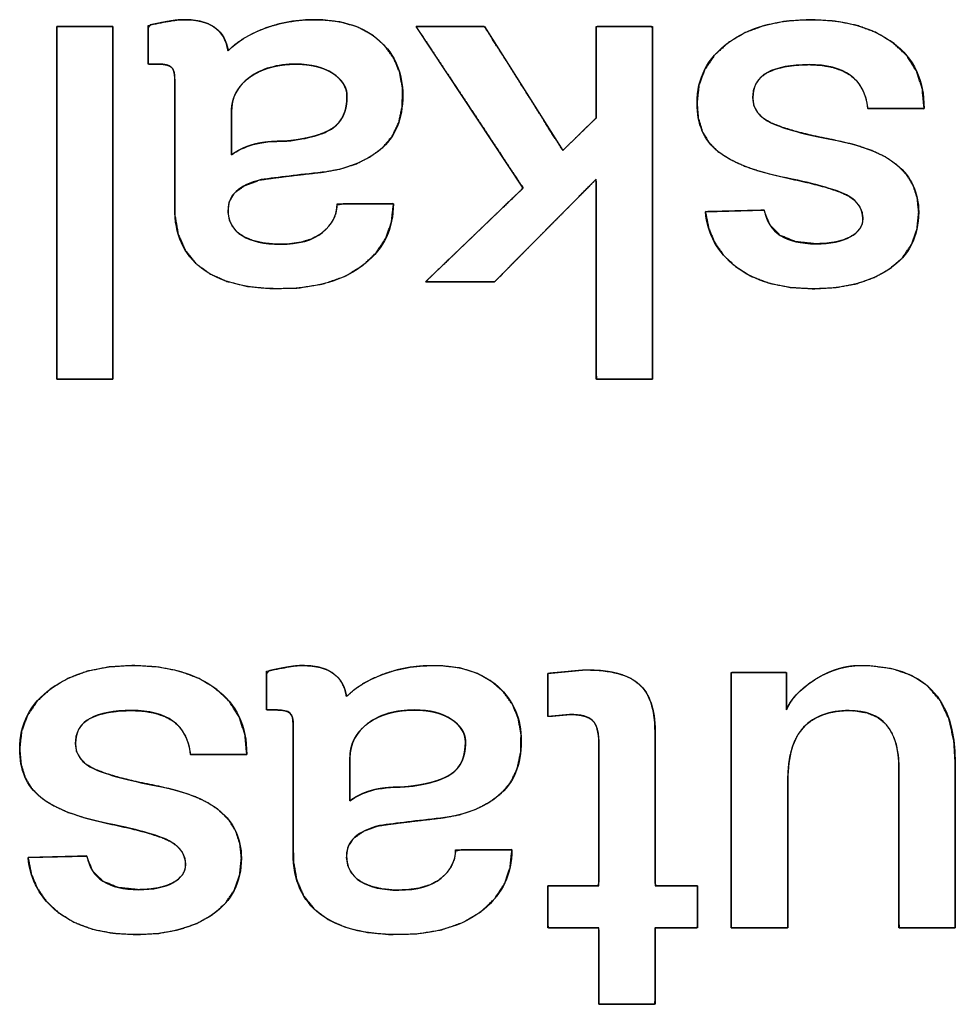
# Model space of a CAD drawing. Units: millimetres. Extents: x 5 to 1169, y 20 to 821.
# Drawn here: x 245 to 250, y 521 to 525 of the extents above; entities that cross this region are included whole.
import ezdxf

# ---------------------------------------------------------------- set-up
doc = ezdxf.new("R2010")
doc.units = ezdxf.units.MM
doc.layers.add('Seri', color=7, linetype='Continuous')

msp = doc.modelspace()

# ---------------------------------------------------------------- linework, layer by layer
at = {"layer": 'Seri', "color": 7, "linetype": 'Continuous'}
for points, degree, knots in [([(246.1912, 525.1875), (246.2253, 525.2183), (246.2661, 525.2463), (246.3136, 525.2715), (246.3676, 525.2939), (246.4257, 525.3117), (246.4868, 525.324), (246.5509, 525.3306), (246.6268, 525.3313), (246.7164, 525.3207), (246.7951, 525.2969), (246.8629, 525.2598), (246.9193, 525.2102), (246.9615, 525.152), (246.989, 525.0858), (247.0019, 525.0117), (247.0003, 524.9297), (246.9844, 524.8549), (246.9542, 524.7911), (246.9097, 524.7384), (246.8529, 524.696), (246.7881, 524.6629), (246.7153, 524.639), (246.6346, 524.6241), (246.5519, 524.6147), (246.4753, 524.6056), (246.4047, 524.5968), (246.3388, 524.5874), (246.2709, 524.5623), (246.2237, 524.5289), (246.1974, 524.487), (246.1915, 524.4397), (246.1979, 524.4019), (246.2132, 524.3695), (246.2373, 524.3426), (246.2701, 524.3211), (246.3097, 524.305), (246.3557, 524.2944), (246.408, 524.2891), (246.469, 524.2896), (246.5273, 524.2974), (246.5773, 524.3126), (246.6191, 524.3352), (246.6525, 524.3642), (246.6768, 524.3965), (246.6919, 524.4319), (246.6978, 524.4705), (246.7303, 524.4767), (246.8209, 524.4767), (246.9156, 524.4767), (246.9594, 524.4767), (246.9506, 524.3926), (246.9241, 524.3169), (246.8799, 524.2496), (246.8171, 524.19), (246.7331, 524.1395), (246.6335, 524.1049), (246.5184, 524.086), (246.3926, 524.0829), (246.2819, 524.0933), (246.1863, 524.1165), (246.1057, 524.1526), (246.0404, 524.2015), (245.9916, 524.2628), (245.9598, 524.3363), (245.9448, 524.422), (245.9435, 524.4995), (245.9435, 524.6872), (245.9435, 524.9139), (245.9435, 525.0528), (245.9429, 525.0736), (245.9402, 525.0896), (245.9353, 525.1022), (245.9282, 525.1113), (245.9184, 525.1176), (245.9051, 525.1221), (245.8885, 525.1248), (245.8701, 525.1256), (245.8605, 525.1256), (245.8419, 525.1256), (245.825, 525.1256), (245.8197, 525.1274), (245.8197, 525.169), (245.8197, 525.2368), (245.8197, 525.2929), (245.8299, 525.3074), (245.8554, 525.3127), (245.8799, 525.3177), (245.9033, 525.3221), (245.9255, 525.326), (245.9461, 525.3291), (245.9649, 525.331), (245.9819, 525.3319), (246.0195, 525.3307), (246.0618, 525.3246), (246.0979, 525.3134), (246.1279, 525.2971), (246.152, 525.276), (246.1706, 525.2507), (246.1837, 525.2212), (246.1912, 525.1875)], 1, [0, 0, 0.007781, 0.016168, 0.025276, 0.035176, 0.045467, 0.056027, 0.066945, 0.0798, 0.095088, 0.109016, 0.122095, 0.134814, 0.146997, 0.159137, 0.171873, 0.185779, 0.198729, 0.210679, 0.222364, 0.234365, 0.246702, 0.259682, 0.27358, 0.287672, 0.300747, 0.312801, 0.324076, 0.336335, 0.346126, 0.354502, 0.362583, 0.369076, 0.375137, 0.381258, 0.3879, 0.395143, 0.403133, 0.412037, 0.422379, 0.432333, 0.441192, 0.449247, 0.456738, 0.463582, 0.470103, 0.476706, 0.482312, 0.497643, 0.513693, 0.521119, 0.535433, 0.549018, 0.562662, 0.577327, 0.59393, 0.611786, 0.631541, 0.652865, 0.67169, 0.688359, 0.703318, 0.717148, 0.730411, 0.74398, 0.758722, 0.771843, 0.803638, 0.842037, 0.865576, 0.869105, 0.871847, 0.874129, 0.876088, 0.878066, 0.880432, 0.883286, 0.886409, 0.888033, 0.891179, 0.894049, 0.894991, 0.902032, 0.913517, 0.923027, 0.926017, 0.930439, 0.934668, 0.938704, 0.942531, 0.946051, 0.949251, 0.952132, 0.958514, 0.965745, 0.972153, 0.977932, 0.98336, 0.988682, 0.994149, 1, 1]), ([(245.8197, 525.3053), (245.8537, 525.3125), (245.885, 525.319), (245.9137, 525.324), (245.9424, 525.3293), (245.9668, 525.332), (245.9867, 525.332), (246.0501, 525.332), (246.0987, 525.3194), (246.1319, 525.2942), (246.1652, 525.2689), (246.185, 525.2334), (246.1912, 525.1875)], 3, [0, 0, 0, 0, 0.25, 0.25, 0.25, 0.5, 0.5, 0.5, 0.75, 0.75, 0.75, 1, 1, 1, 1]), ([(246.1912, 525.1875), (246.2305, 525.2288), (246.2867, 525.2632), (246.3589, 525.2907), (246.4308, 525.3182), (246.5103, 525.332), (246.597, 525.332), (246.7232, 525.332), (246.8225, 525.2995), (246.8948, 525.2345), (246.967, 525.1696), (247.0029, 525.0851), (247.0029, 524.9812), (247.0029, 524.8696), (246.9678, 524.7851), (246.8974, 524.7278), (246.8271, 524.6704), (246.7373, 524.6357), (246.628, 524.6234), (246.5187, 524.6112), (246.4243, 524.5997), (246.3448, 524.589), (246.2424, 524.5631), (246.1912, 524.5164), (246.1912, 524.4492), (246.1912, 524.3957), (246.2129, 524.3555), (246.2565, 524.3288), (246.3001, 524.302), (246.3593, 524.2886), (246.4342, 524.2886), (246.5198, 524.2886), (246.5852, 524.307), (246.6303, 524.3437), (246.6754, 524.3804), (246.6979, 524.4247), (246.6979, 524.4767)], 3, [0, 0, 0, 0, 0.083333, 0.083333, 0.083333, 0.166667, 0.166667, 0.166667, 0.25, 0.25, 0.25, 0.333333, 0.333333, 0.333333, 0.416667, 0.416667, 0.416667, 0.5, 0.5, 0.5, 0.583333, 0.583333, 0.583333, 0.666667, 0.666667, 0.666667, 0.75, 0.75, 0.75, 0.833333, 0.833333, 0.833333, 0.916667, 0.916667, 0.916667, 1, 1, 1, 1]), ([(248.3696, 524.9445), (248.3696, 525.0607), (248.4181, 525.1543), (248.5152, 525.2254), (248.6123, 525.2965), (248.7395, 525.332), (248.897, 525.332), (249.0575, 525.332), (249.1856, 525.2961), (249.2811, 525.2242), (249.3766, 525.1524), (249.4244, 525.0507), (249.4244, 524.9192)], 3, [0, 0, 0, 0, 0.25, 0.25, 0.25, 0.5, 0.5, 0.5, 0.75, 0.75, 0.75, 1, 1, 1, 1]), ([(248.3696, 524.9445), (248.3787, 525.0274), (248.406, 525.1018), (248.4515, 525.1678), (248.5152, 525.2254), (248.5937, 525.272), (248.6835, 525.3053), (248.7846, 525.3253), (248.897, 525.332), (249.0113, 525.3252), (249.1135, 525.305), (249.2034, 525.2713), (249.2811, 525.2242), (249.3438, 525.1647), (249.3886, 525.094), (249.4155, 525.0122), (249.4244, 524.9192), (249.3836, 524.9192), (249.2937, 524.9192), (249.2039, 524.9192), (249.163, 524.9192), (249.1537, 524.9684), (249.137, 525.0107), (249.113, 525.0458), (249.0816, 525.074), (249.0435, 525.0955), (248.9988, 525.1109), (248.9477, 525.1202), (248.8901, 525.1233), (248.8307, 525.121), (248.7787, 525.1141), (248.7339, 525.1026), (248.6964, 525.0866), (248.6668, 525.0655), (248.6457, 525.039), (248.633, 525.0071), (248.6287, 524.9697), (248.6342, 524.933), (248.6506, 524.9012), (248.6778, 524.874), (248.7159, 524.8516), (248.7666, 524.8316), (248.8314, 524.812), (248.9104, 524.7926), (249.0036, 524.7736), (249.0973, 524.7521), (249.1777, 524.7257), (249.2447, 524.6942), (249.2983, 524.6578), (249.3425, 524.6122), (249.374, 524.5603), (249.3929, 524.5022), (249.3992, 524.4377), (249.3909, 524.3576), (249.3657, 524.2872), (249.3238, 524.2263), (249.2651, 524.1751), (249.1927, 524.1344), (249.1094, 524.1054), (249.0155, 524.0881), (248.9108, 524.0823), (248.8022, 524.0887), (248.7056, 524.1081), (248.621, 524.1403), (248.5485, 524.1855), (248.4933, 524.2375), (248.4516, 524.2972), (248.4234, 524.3647), (248.4086, 524.44), (248.4513, 524.441), (248.5451, 524.4434), (248.6389, 524.4458), (248.6815, 524.4469), (248.7077, 524.3786), (248.7566, 524.3299), (248.8281, 524.3006), (248.9222, 524.2909), (248.9701, 524.2929), (249.0126, 524.2989), (249.0498, 524.3089), (249.0816, 524.323), (249.1072, 524.3403), (249.1255, 524.3602), (249.1365, 524.3828), (249.1401, 524.4079), (249.1359, 524.4394), (249.1232, 524.4675), (249.1021, 524.4921), (249.0724, 524.5134), (249.0291, 524.5332), (248.9667, 524.5538), (248.8852, 524.5751), (248.7846, 524.5971), (248.6823, 524.6215), (248.5952, 524.6501), (248.5235, 524.6828), (248.4671, 524.7197), (248.4245, 524.763), (248.394, 524.8148), (248.3757, 524.8753), (248.3696, 524.9445)], 1, [0, 0, 0.01237, 0.02413, 0.036017, 0.04875, 0.062289, 0.076491, 0.091775, 0.10848, 0.12546, 0.1409, 0.155143, 0.168629, 0.181441, 0.193847, 0.206624, 0.220486, 0.226543, 0.239869, 0.253195, 0.259252, 0.266691, 0.273425, 0.279742, 0.285984, 0.292488, 0.29949, 0.307192, 0.315744, 0.324561, 0.33235, 0.339202, 0.345248, 0.350634, 0.355664, 0.360764, 0.366346, 0.371838, 0.377151, 0.382857, 0.389419, 0.397488, 0.407535, 0.419602, 0.433712, 0.447963, 0.460505, 0.471484, 0.48111, 0.490518, 0.49952, 0.508594, 0.518205, 0.53014, 0.541235, 0.552193, 0.563746, 0.576068, 0.589137, 0.603305, 0.618851, 0.634993, 0.649605, 0.663026, 0.675691, 0.686939, 0.697746, 0.708595, 0.719967, 0.726293, 0.74021, 0.754127, 0.760452, 0.771294, 0.78153, 0.792988, 0.807024, 0.814121, 0.820487, 0.8262, 0.831368, 0.835953, 0.839964, 0.843679, 0.847442, 0.852158, 0.856731, 0.86155, 0.866952, 0.874024, 0.883769, 0.896258, 0.911524, 0.927133, 0.940721, 0.952412, 0.962399, 0.971413, 0.980337, 0.98971, 1, 1]), ([(245.6568, 523.6626), (245.6556, 523.6626), (245.6521, 523.6626), (245.6465, 523.6626), (245.6389, 523.6626), (245.6297, 523.6626), (245.6189, 523.6626), (245.6068, 523.6626), (245.5937, 523.6626), (245.5796, 523.6626), (245.5648, 523.6626), (245.5496, 523.6626), (245.534, 523.6626), (245.5183, 523.6626), (245.5027, 523.6626), (245.4875, 523.6626), (245.4727, 523.6626), (245.4586, 523.6626), (245.4455, 523.6626), (245.4334, 523.6626), (245.4226, 523.6626), (245.4134, 523.6626), (245.4058, 523.6626), (245.4002, 523.6626), (245.3967, 523.6626), (245.3954, 523.6626), (245.3954, 523.6702), (245.3954, 523.6923), (245.3954, 523.7276), (245.3954, 523.7749), (245.3954, 523.8328), (245.3954, 523.9002), (245.3954, 523.9758), (245.3954, 524.0582), (245.3954, 524.1464), (245.3954, 524.2389), (245.3954, 524.3346), (245.3954, 524.4321), (245.3954, 524.5303), (245.3954, 524.6279), (245.3954, 524.7235), (245.3954, 524.8161), (245.3954, 524.9042), (245.3954, 524.9866), (245.3954, 525.0622), (245.3954, 525.1296), (245.3954, 525.1875), (245.3954, 525.2348), (245.3954, 525.2701), (245.3954, 525.2922), (245.3954, 525.2999), (245.3967, 525.2999), (245.4002, 525.2999), (245.4058, 525.2999), (245.4134, 525.2999), (245.4226, 525.2999), (245.4334, 525.2999), (245.4455, 525.2999), (245.4586, 525.2999), (245.4727, 525.2999), (245.4875, 525.2999), (245.5027, 525.2999), (245.5183, 525.2999), (245.534, 525.2999), (245.5496, 525.2999), (245.5648, 525.2999), (245.5796, 525.2999), (245.5937, 525.2999), (245.6068, 525.2999), (245.6189, 525.2999), (245.6297, 525.2999), (245.6389, 525.2999), (245.6465, 525.2999), (245.6521, 525.2999), (245.6556, 525.2999), (245.6568, 525.2999), (245.6568, 525.2922), (245.6568, 525.2701), (245.6568, 525.2348), (245.6568, 525.1875), (245.6568, 525.1296), (245.6568, 525.0622), (245.6568, 524.9866), (245.6568, 524.9042), (245.6568, 524.8161), (245.6568, 524.7235), (245.6568, 524.6279), (245.6568, 524.5303), (245.6568, 524.4321), (245.6568, 524.3346), (245.6568, 524.2389), (245.6568, 524.1464), (245.6568, 524.0582), (245.6568, 523.9758), (245.6568, 523.9002), (245.6568, 523.8328), (245.6568, 523.7749), (245.6568, 523.7276), (245.6568, 523.6923), (245.6568, 523.6702), (245.6568, 523.6626)], 1, [0, 0, 0.000322, 0.001251, 0.002736, 0.004723, 0.007159, 0.009992, 0.013168, 0.016635, 0.02034, 0.02423, 0.028253, 0.032354, 0.036482, 0.040584, 0.044606, 0.048496, 0.052201, 0.055668, 0.058845, 0.061678, 0.064114, 0.066101, 0.067585, 0.068515, 0.068837, 0.070851, 0.076673, 0.085973, 0.098418, 0.113678, 0.131421, 0.151316, 0.173033, 0.19624, 0.220606, 0.2458, 0.27149, 0.297346, 0.323037, 0.34823, 0.372596, 0.395803, 0.41752, 0.437416, 0.455159, 0.470419, 0.482864, 0.492163, 0.497986, 0.5, 0.500322, 0.501251, 0.502736, 0.504723, 0.507159, 0.509992, 0.513168, 0.516635, 0.52034, 0.52423, 0.528253, 0.532354, 0.536482, 0.540584, 0.544606, 0.548496, 0.552201, 0.555668, 0.558845, 0.561678, 0.564114, 0.566101, 0.567585, 0.568515, 0.568837, 0.570851, 0.576673, 0.585973, 0.598418, 0.613678, 0.631421, 0.651316, 0.673033, 0.69624, 0.720606, 0.7458, 0.77149, 0.797346, 0.823037, 0.84823, 0.872596, 0.895803, 0.91752, 0.937416, 0.955159, 0.970419, 0.982864, 0.992163, 0.997986, 1, 1]), ([(248.1632, 523.6626), (248.1529, 523.6626), (248.1253, 523.6626), (248.086, 523.6626), (248.0404, 523.6626), (247.9939, 523.6626), (247.9519, 523.6626), (247.9198, 523.6626), (247.9031, 523.6626), (247.9018, 523.6794), (247.9018, 523.7591), (247.9018, 523.887), (247.9018, 524.0437), (247.9018, 524.2101), (247.9018, 524.3668), (247.9018, 524.4947), (247.9018, 524.5744), (247.8996, 524.589), (247.8694, 524.5585), (247.8115, 524.5), (247.7356, 524.4234), (247.6515, 524.3385), (247.569, 524.2553), (247.498, 524.1836), (247.4482, 524.1333), (247.4294, 524.1144), (247.4167, 524.1144), (247.3829, 524.1144), (247.3346, 524.1144), (247.2786, 524.1144), (247.2214, 524.1144), (247.1699, 524.1144), (247.1305, 524.1144), (247.1099, 524.1144), (247.1167, 524.1223), (247.1557, 524.1597), (247.2182, 524.2197), (247.2948, 524.2932), (247.3761, 524.3712), (247.4527, 524.4448), (247.5152, 524.5047), (247.5542, 524.5421), (247.5601, 524.5536), (247.5283, 524.6015), (247.4673, 524.6935), (247.3873, 524.814), (247.2987, 524.9474), (247.2119, 525.0783), (247.1371, 525.191), (247.0846, 525.2701), (247.0648, 525.2999), (247.0775, 525.2999), (247.1109, 525.3), (247.1587, 525.3001), (247.2141, 525.3002), (247.2707, 525.3004), (247.3217, 525.3005), (247.3607, 525.3006), (247.381, 525.3007), (247.3891, 525.2902), (247.4203, 525.2407), (247.4703, 525.1614), (247.5316, 525.0641), (247.5968, 524.9608), (247.6581, 524.8636), (247.7081, 524.7842), (247.7393, 524.7347), (247.7467, 524.725), (247.7566, 524.7346), (247.7758, 524.7532), (247.8008, 524.7775), (247.8286, 524.8045), (247.8558, 524.8309), (247.8792, 524.8537), (247.8957, 524.8696), (247.9018, 524.8757), (247.9018, 524.8925), (247.9018, 524.9372), (247.9018, 525.001), (247.9018, 525.075), (247.9018, 525.1505), (247.9018, 525.2187), (247.9018, 525.2708), (247.9018, 525.2979), (247.9066, 525.2999), (247.929, 525.2999), (247.965, 525.2999), (248.0091, 525.2999), (248.056, 525.2999), (248.1001, 525.2999), (248.1361, 525.2999), (248.1585, 525.2999), (248.1632, 525.2922), (248.1632, 525.1875), (248.1632, 524.9866), (248.1632, 524.7235), (248.1632, 524.4321), (248.1632, 524.1464), (248.1632, 523.9002), (248.1632, 523.7276), (248.1632, 523.6626)], 1, [0, 0, 0.001436, 0.005246, 0.01068, 0.016988, 0.023421, 0.029229, 0.033664, 0.035975, 0.038315, 0.049335, 0.067013, 0.088684, 0.111687, 0.133359, 0.151036, 0.162057, 0.164106, 0.17004, 0.181427, 0.196343, 0.212863, 0.229061, 0.243015, 0.252798, 0.256487, 0.258251, 0.26293, 0.269602, 0.277348, 0.285248, 0.292381, 0.297826, 0.300664, 0.302103, 0.30957, 0.321548, 0.336231, 0.351817, 0.366501, 0.378478, 0.385945, 0.387725, 0.39568, 0.410946, 0.430942, 0.453088, 0.474804, 0.493509, 0.506625, 0.51157, 0.513316, 0.517945, 0.524546, 0.532211, 0.540027, 0.547084, 0.552472, 0.555279, 0.557109, 0.565196, 0.578167, 0.594069, 0.610948, 0.626849, 0.63982, 0.647907, 0.649596, 0.651517, 0.655204, 0.660033, 0.665381, 0.670625, 0.675142, 0.67831, 0.679504, 0.681835, 0.688018, 0.696835, 0.707072, 0.717512, 0.726937, 0.734134, 0.737884, 0.738595, 0.741697, 0.746673, 0.752773, 0.759247, 0.765347, 0.770323, 0.773425, 0.77467, 0.789144, 0.816919, 0.853301, 0.893594, 0.933105, 0.967139, 0.991002, 1, 1]), ([(245.9435, 525.0591), (245.9435, 525.0851), (245.9382, 525.1027), (245.9275, 525.1119), (245.9168, 525.121), (245.8976, 525.1256), (245.8701, 525.1256)], 3, [0, 0, 0, 0, 0.5, 0.5, 0.5, 1, 1, 1, 1]), ([(246.2072, 524.9032), (246.2072, 524.8986), (246.2072, 524.8861), (246.2072, 524.8674), (246.2072, 524.8442), (246.2072, 524.8183), (246.2072, 524.7915), (246.2072, 524.7654), (246.2072, 524.7418), (246.2072, 524.7225), (246.2072, 524.7092), (246.2072, 524.7037), (246.2143, 524.7087), (246.2225, 524.7141), (246.2309, 524.7193), (246.2395, 524.7241), (246.2483, 524.7288), (246.2573, 524.7331), (246.2666, 524.7373), (246.2761, 524.7411), (246.2858, 524.7447), (246.2957, 524.748), (246.3059, 524.7511), (246.3164, 524.7539), (246.3275, 524.7565), (246.3394, 524.7588), (246.3519, 524.7609), (246.3651, 524.7627), (246.3789, 524.7642), (246.3934, 524.7654), (246.4086, 524.7664), (246.4245, 524.7672), (246.441, 524.7676), (246.4582, 524.7678), (246.4819, 524.7699), (246.5075, 524.7733), (246.5317, 524.7773), (246.5545, 524.7817), (246.5758, 524.7866), (246.5958, 524.792), (246.6143, 524.7978), (246.6315, 524.8042), (246.6472, 524.811), (246.6615, 524.8183), (246.6744, 524.8261), (246.6859, 524.8345), (246.6964, 524.8437), (246.7058, 524.8538), (246.7142, 524.8648), (246.7215, 524.8766), (246.7278, 524.8894), (246.7331, 524.9031), (246.7373, 524.9176), (246.7405, 524.933), (246.7426, 524.9494), (246.7437, 524.9666), (246.7437, 524.9815), (246.7427, 524.9923), (246.7407, 525.0029), (246.7376, 525.0131), (246.7334, 525.0231), (246.7281, 525.0328), (246.7218, 525.0422), (246.7145, 525.0513), (246.7061, 525.0601), (246.6966, 525.0686), (246.6861, 525.0768), (246.6745, 525.0846), (246.6622, 525.0919), (246.6493, 525.0984), (246.6357, 525.1042), (246.6214, 525.1094), (246.6065, 525.1138), (246.5909, 525.1175), (246.5747, 525.1205), (246.5579, 525.1228), (246.5404, 525.1244), (246.5222, 525.1253), (246.5023, 525.1255), (246.479, 525.1248), (246.4564, 525.1231), (246.4346, 525.1204), (246.4137, 525.1166), (246.3935, 525.1119), (246.3741, 525.1062), (246.3556, 525.0994), (246.3378, 525.0917), (246.3208, 525.0829), (246.3047, 525.0732), (246.2893, 525.0624), (246.275, 525.0509), (246.2622, 525.0388), (246.2506, 525.0261), (246.2405, 525.0128), (246.2317, 524.9989), (246.2242, 524.9844), (246.2181, 524.9694), (246.2133, 524.9537), (246.21, 524.9374), (246.2079, 524.9206), (246.2072, 524.9032)], 1, [0, 0, 0.002869, 0.010744, 0.022526, 0.037115, 0.053414, 0.070324, 0.086745, 0.101578, 0.113726, 0.12209, 0.125569, 0.131011, 0.137178, 0.143372, 0.149601, 0.155874, 0.162196, 0.168577, 0.175022, 0.181539, 0.188133, 0.194812, 0.201667, 0.208884, 0.21648, 0.224461, 0.232834, 0.241604, 0.250778, 0.260358, 0.270348, 0.280752, 0.291572, 0.306565, 0.322827, 0.338256, 0.352864, 0.366666, 0.379678, 0.391923, 0.403426, 0.414217, 0.424334, 0.433821, 0.442787, 0.451558, 0.460248, 0.468945, 0.477732, 0.486694, 0.495907, 0.505443, 0.515369, 0.52574, 0.536609, 0.545972, 0.552832, 0.559603, 0.566357, 0.573164, 0.580092, 0.587207, 0.594569, 0.602233, 0.610247, 0.618654, 0.627462, 0.636445, 0.645576, 0.654893, 0.664431, 0.67422, 0.684291, 0.694671, 0.705384, 0.716452, 0.727896, 0.740407, 0.755128, 0.769379, 0.783191, 0.796599, 0.809641, 0.822359, 0.834796, 0.847, 0.859022, 0.870913, 0.882726, 0.894254, 0.905384, 0.916182, 0.926719, 0.937073, 0.947327, 0.957564, 0.967869, 0.978324, 0.98901, 1, 1]), ([(246.2072, 524.7037), (246.2363, 524.7251), (246.2699, 524.7411), (246.3081, 524.7518), (246.3463, 524.7626), (246.3983, 524.7679), (246.464, 524.7679), (246.5649, 524.7786), (246.6368, 524.7992), (246.6796, 524.8298), (246.7224, 524.8604), (246.7438, 524.9093), (246.7438, 524.9766), (246.7438, 525.0178), (246.722, 525.053), (246.6784, 525.0821), (246.6349, 525.1111), (246.5779, 525.1256), (246.5076, 525.1256), (246.4189, 525.1256), (246.3467, 525.105), (246.2909, 525.0637), (246.2351, 525.0224), (246.2072, 524.9689), (246.2072, 524.9032)], 3, [0, 0, 0, 0, 0.125, 0.125, 0.125, 0.25, 0.25, 0.25, 0.375, 0.375, 0.375, 0.5, 0.5, 0.5, 0.625, 0.625, 0.625, 0.75, 0.75, 0.75, 0.875, 0.875, 0.875, 1, 1, 1, 1]), ([(249.163, 524.9192), (249.1554, 524.9896), (249.1282, 525.0412), (249.0816, 525.074), (249.035, 525.1069), (248.9712, 525.1233), (248.8901, 525.1233), (248.806, 525.1233), (248.7415, 525.1111), (248.6964, 525.0866), (248.6513, 525.0622), (248.6287, 525.0232), (248.6287, 524.9697), (248.6287, 524.9177), (248.6578, 524.8784), (248.7159, 524.8516), (248.7739, 524.8248), (248.8699, 524.7989), (249.0036, 524.7736), (249.1374, 524.7484), (249.2356, 524.7098), (249.2983, 524.6578), (249.3656, 524.6013), (249.3992, 524.5279), (249.3992, 524.4377), (249.3992, 524.3246), (249.3545, 524.237), (249.2651, 524.1751), (249.1756, 524.1132), (249.0575, 524.0823), (248.9108, 524.0823), (248.7579, 524.0823), (248.6371, 524.1167), (248.5485, 524.1855), (248.4659, 524.2497), (248.4193, 524.3345), (248.4086, 524.44)], 3, [0, 0, 0, 0, 0.0833333, 0.0833333, 0.0833333, 0.1666667, 0.1666667, 0.1666667, 0.25, 0.25, 0.25, 0.3333333, 0.3333333, 0.3333333, 0.4166667, 0.4166667, 0.4166667, 0.5, 0.5, 0.5, 0.5833333, 0.5833333, 0.5833333, 0.6666667, 0.6666667, 0.6666667, 0.75, 0.75, 0.75, 0.8333333, 0.8333333, 0.8333333, 0.9166667, 0.9166667, 0.9166667, 1, 1, 1, 1]), ([(248.6815, 524.4469), (248.7013, 524.3429), (248.7816, 524.2909), (248.9222, 524.2909), (248.9895, 524.2909), (249.0426, 524.3016), (249.0816, 524.323), (249.1206, 524.3444), (249.1401, 524.3727), (249.1401, 524.4079), (249.1401, 524.4522), (249.1175, 524.4874), (249.0724, 524.5134), (249.0273, 524.5394), (248.9314, 524.5673), (248.7846, 524.5971), (248.6379, 524.6269), (248.532, 524.6678), (248.4671, 524.7197), (248.4021, 524.7717), (248.3696, 524.8466), (248.3696, 524.9445)], 3, [0, 0, 0, 0, 0.142857, 0.142857, 0.142857, 0.285714, 0.285714, 0.285714, 0.428571, 0.428571, 0.428571, 0.571429, 0.571429, 0.571429, 0.714286, 0.714286, 0.714286, 0.857143, 0.857143, 0.857143, 1, 1, 1, 1]), ([(246.9594, 524.4767), (246.9594, 524.3636), (246.9158, 524.2711), (246.8286, 524.1992), (246.7339, 524.1212), (246.6009, 524.0823), (246.4296, 524.0823), (246.2722, 524.0823), (246.1518, 524.114), (246.0685, 524.1774), (245.9852, 524.2409), (245.9435, 524.3345), (245.9435, 524.4583)], 3, [0, 0, 0, 0, 0.25, 0.25, 0.25, 0.5, 0.5, 0.5, 0.75, 0.75, 0.75, 1, 1, 1, 1]), ([(245.2236, 521.9445), (245.2236, 522.0607), (245.2721, 522.1543), (245.3692, 522.2254), (245.4663, 522.2965), (245.5935, 522.332), (245.751, 522.332), (245.9115, 522.332), (246.0396, 522.2961), (246.1351, 522.2242), (246.2306, 522.1524), (246.2784, 522.0507), (246.2784, 521.9192)], 3, [0, 0, 0, 0, 0.25, 0.25, 0.25, 0.5, 0.5, 0.5, 0.75, 0.75, 0.75, 1, 1, 1, 1]), ([(245.2236, 521.9445), (245.2327, 522.0274), (245.26, 522.1018), (245.3055, 522.1678), (245.3692, 522.2254), (245.4477, 522.272), (245.5375, 522.3053), (245.6386, 522.3253), (245.751, 522.332), (245.8653, 522.3252), (245.9675, 522.305), (246.0574, 522.2713), (246.1351, 522.2242), (246.1978, 522.1647), (246.2426, 522.094), (246.2695, 522.0122), (246.2784, 521.9192), (246.2376, 521.9192), (246.1477, 521.9192), (246.0579, 521.9192), (246.017, 521.9192), (246.0077, 521.9684), (245.991, 522.0107), (245.967, 522.0458), (245.9356, 522.074), (245.8975, 522.0955), (245.8528, 522.1109), (245.8017, 522.1202), (245.7441, 522.1233), (245.6847, 522.121), (245.6327, 522.1141), (245.5879, 522.1026), (245.5504, 522.0866), (245.5208, 522.0655), (245.4997, 522.039), (245.487, 522.0071), (245.4827, 521.9697), (245.4882, 521.933), (245.5046, 521.9012), (245.5318, 521.874), (245.5699, 521.8516), (245.6206, 521.8316), (245.6854, 521.812), (245.7644, 521.7926), (245.8576, 521.7736), (245.9513, 521.7521), (246.0317, 521.7257), (246.0987, 521.6942), (246.1523, 521.6578), (246.1965, 521.6122), (246.228, 521.5603), (246.2469, 521.5022), (246.2532, 521.4377), (246.2449, 521.3576), (246.2197, 521.2872), (246.1778, 521.2263), (246.1191, 521.1751), (246.0467, 521.1344), (245.9634, 521.1054), (245.8695, 521.0881), (245.7648, 521.0823), (245.6562, 521.0887), (245.5596, 521.1081), (245.475, 521.1403), (245.4025, 521.1855), (245.3473, 521.2375), (245.3056, 521.2972), (245.2774, 521.3647), (245.2626, 521.44), (245.3053, 521.441), (245.3991, 521.4434), (245.4929, 521.4458), (245.5355, 521.4469), (245.5617, 521.3786), (245.6106, 521.3299), (245.6821, 521.3006), (245.7762, 521.2909), (245.8241, 521.2929), (245.8666, 521.2989), (245.9038, 521.3089), (245.9356, 521.323), (245.9612, 521.3403), (245.9795, 521.3602), (245.9905, 521.3828), (245.9941, 521.4079), (245.9899, 521.4394), (245.9772, 521.4675), (245.9561, 521.4921), (245.9264, 521.5134), (245.8831, 521.5332), (245.8207, 521.5538), (245.7392, 521.5751), (245.6386, 521.5971), (245.5363, 521.6215), (245.4492, 521.6501), (245.3775, 521.6828), (245.3211, 521.7197), (245.2785, 521.763), (245.248, 521.8148), (245.2297, 521.8753), (245.2236, 521.9445)], 1, [0, 0, 0.01237, 0.02413, 0.036017, 0.04875, 0.062289, 0.076491, 0.091775, 0.10848, 0.12546, 0.1409, 0.155143, 0.168629, 0.181441, 0.193847, 0.206624, 0.220486, 0.226543, 0.239869, 0.253195, 0.259252, 0.266691, 0.273425, 0.279742, 0.285984, 0.292488, 0.29949, 0.307192, 0.315744, 0.324561, 0.33235, 0.339202, 0.345248, 0.350634, 0.355664, 0.360764, 0.366346, 0.371838, 0.377151, 0.382857, 0.389419, 0.397488, 0.407535, 0.419602, 0.433712, 0.447963, 0.460505, 0.471484, 0.48111, 0.490518, 0.49952, 0.508594, 0.518205, 0.53014, 0.541235, 0.552193, 0.563746, 0.576068, 0.589137, 0.603305, 0.618851, 0.634993, 0.649605, 0.663026, 0.675691, 0.686939, 0.697746, 0.708595, 0.719967, 0.726293, 0.74021, 0.754127, 0.760452, 0.771294, 0.78153, 0.792988, 0.807024, 0.814121, 0.820487, 0.8262, 0.831368, 0.835953, 0.839964, 0.843679, 0.847442, 0.852158, 0.856731, 0.86155, 0.866952, 0.874024, 0.883769, 0.896258, 0.911524, 0.927133, 0.940721, 0.952412, 0.962399, 0.971413, 0.980337, 0.98971, 1, 1]), ([(246.7417, 522.1875), (246.7758, 522.2183), (246.8166, 522.2463), (246.8641, 522.2715), (246.9181, 522.2939), (246.9762, 522.3117), (247.0373, 522.324), (247.1014, 522.3306), (247.1773, 522.3313), (247.2669, 522.3207), (247.3456, 522.2969), (247.4134, 522.2598), (247.4698, 522.2102), (247.512, 522.152), (247.5395, 522.0858), (247.5524, 522.0117), (247.5508, 521.9297), (247.5349, 521.8549), (247.5047, 521.7911), (247.4602, 521.7384), (247.4034, 521.696), (247.3386, 521.6629), (247.2658, 521.639), (247.1851, 521.6241), (247.1024, 521.6147), (247.0258, 521.6056), (246.9552, 521.5968), (246.8893, 521.5874), (246.8214, 521.5623), (246.7742, 521.5289), (246.7479, 521.487), (246.742, 521.4397), (246.7484, 521.4019), (246.7637, 521.3695), (246.7878, 521.3426), (246.8206, 521.3211), (246.8602, 521.305), (246.9062, 521.2944), (246.9585, 521.2891), (247.0195, 521.2896), (247.0778, 521.2974), (247.1278, 521.3126), (247.1696, 521.3352), (247.203, 521.3642), (247.2273, 521.3965), (247.2424, 521.4319), (247.2483, 521.4705), (247.2808, 521.4767), (247.3714, 521.4767), (247.4661, 521.4767), (247.5099, 521.4767), (247.5011, 521.3926), (247.4746, 521.3169), (247.4304, 521.2496), (247.3676, 521.19), (247.2836, 521.1395), (247.184, 521.1049), (247.0689, 521.086), (246.9431, 521.0829), (246.8324, 521.0933), (246.7368, 521.1165), (246.6562, 521.1526), (246.5909, 521.2015), (246.5421, 521.2628), (246.5103, 521.3363), (246.4953, 521.422), (246.494, 521.4995), (246.494, 521.6872), (246.494, 521.9139), (246.494, 522.0528), (246.4934, 522.0736), (246.4907, 522.0896), (246.4858, 522.1022), (246.4787, 522.1113), (246.4689, 522.1176), (246.4556, 522.1221), (246.439, 522.1248), (246.4206, 522.1256), (246.411, 522.1256), (246.3924, 522.1256), (246.3755, 522.1256), (246.3702, 522.1274), (246.3702, 522.169), (246.3702, 522.2368), (246.3702, 522.2929), (246.3804, 522.3074), (246.4059, 522.3127), (246.4304, 522.3177), (246.4538, 522.3221), (246.476, 522.326), (246.4966, 522.3291), (246.5154, 522.331), (246.5324, 522.3319), (246.57, 522.3307), (246.6123, 522.3246), (246.6484, 522.3134), (246.6784, 522.2971), (246.7025, 522.276), (246.7211, 522.2507), (246.7342, 522.2212), (246.7417, 522.1875)], 1, [0, 0, 0.007781, 0.016168, 0.025276, 0.035176, 0.045467, 0.056027, 0.066945, 0.0798, 0.095088, 0.109016, 0.122095, 0.134814, 0.146997, 0.159137, 0.171873, 0.185779, 0.198729, 0.210679, 0.222364, 0.234365, 0.246702, 0.259682, 0.27358, 0.287672, 0.300747, 0.312801, 0.324076, 0.336335, 0.346126, 0.354502, 0.362583, 0.369076, 0.375137, 0.381258, 0.3879, 0.395143, 0.403133, 0.412037, 0.422379, 0.432333, 0.441192, 0.449247, 0.456738, 0.463582, 0.470103, 0.476706, 0.482312, 0.497643, 0.513693, 0.521119, 0.535433, 0.549018, 0.562662, 0.577327, 0.59393, 0.611786, 0.631541, 0.652865, 0.67169, 0.688359, 0.703318, 0.717148, 0.730411, 0.74398, 0.758722, 0.771843, 0.803638, 0.842037, 0.865576, 0.869105, 0.871847, 0.874129, 0.876088, 0.878066, 0.880432, 0.883286, 0.886409, 0.888033, 0.891179, 0.894049, 0.894991, 0.902032, 0.913517, 0.923027, 0.926017, 0.930439, 0.934668, 0.938704, 0.942531, 0.946051, 0.949251, 0.952132, 0.958514, 0.965745, 0.972153, 0.977932, 0.98336, 0.988682, 0.994149, 1, 1]), ([(246.3702, 522.3053), (246.4042, 522.3125), (246.4355, 522.319), (246.4642, 522.324), (246.4929, 522.3293), (246.5173, 522.332), (246.5372, 522.332), (246.6006, 522.332), (246.6492, 522.3194), (246.6824, 522.2942), (246.7157, 522.2689), (246.7355, 522.2334), (246.7417, 522.1875)], 3, [0, 0, 0, 0, 0.25, 0.25, 0.25, 0.5, 0.5, 0.5, 0.75, 0.75, 0.75, 1, 1, 1, 1]), ([(246.7417, 522.1875), (246.781, 522.2288), (246.8372, 522.2632), (246.9094, 522.2907), (246.9813, 522.3182), (247.0608, 522.332), (247.1475, 522.332), (247.2737, 522.332), (247.373, 522.2995), (247.4453, 522.2345), (247.5175, 522.1696), (247.5534, 522.0851), (247.5534, 521.9812), (247.5534, 521.8696), (247.5183, 521.7851), (247.4479, 521.7278), (247.3776, 521.6704), (247.2878, 521.6357), (247.1785, 521.6234), (247.0692, 521.6112), (246.9748, 521.5997), (246.8953, 521.589), (246.7929, 521.5631), (246.7417, 521.5164), (246.7417, 521.4492), (246.7417, 521.3957), (246.7634, 521.3555), (246.807, 521.3288), (246.8506, 521.302), (246.9098, 521.2886), (246.9847, 521.2886), (247.0703, 521.2886), (247.1357, 521.307), (247.1808, 521.3437), (247.2259, 521.3804), (247.2484, 521.4247), (247.2484, 521.4767)], 3, [0, 0, 0, 0, 0.083333, 0.083333, 0.083333, 0.166667, 0.166667, 0.166667, 0.25, 0.25, 0.25, 0.333333, 0.333333, 0.333333, 0.416667, 0.416667, 0.416667, 0.5, 0.5, 0.5, 0.583333, 0.583333, 0.583333, 0.666667, 0.666667, 0.666667, 0.75, 0.75, 0.75, 0.833333, 0.833333, 0.833333, 0.916667, 0.916667, 0.916667, 1, 1, 1, 1]), ([(247.9134, 521.972), (247.9125, 521.9977), (247.9097, 522.0203), (247.9051, 522.0399), (247.8986, 522.0565), (247.8903, 522.0701), (247.8799, 522.0807), (247.8666, 522.0892), (247.8501, 522.0959), (247.8303, 522.1008), (247.8074, 522.1038), (247.7812, 522.1049), (247.7712, 522.1043), (247.7511, 522.1025), (247.7247, 522.1001), (247.699, 522.0977), (247.6813, 522.0961), (247.6772, 522.0978), (247.6772, 522.1247), (247.6772, 522.1718), (247.6772, 522.225), (247.6772, 522.2705), (247.6772, 522.2943), (247.6867, 522.2961), (247.7199, 522.2991), (247.7655, 522.3033), (247.8112, 522.3075), (247.8444, 522.3105), (247.8675, 522.3113), (247.9248, 522.3082), (247.9759, 522.3009), (248.0206, 522.2894), (248.059, 522.2736), (248.0911, 522.2536), (248.1172, 522.229), (248.1384, 522.1988), (248.1547, 522.1629), (248.1662, 522.1212), (248.1729, 522.0739), (248.1748, 522.0261), (248.1748, 521.9523), (248.1748, 521.7948), (248.1748, 521.6038), (248.1748, 521.4296), (248.1748, 521.3223), (248.1804, 521.3093), (248.2126, 521.3093), (248.2617, 521.3093), (248.3138, 521.3093), (248.3553, 521.3093), (248.3721, 521.3093), (248.3721, 521.2926), (248.3721, 521.2517), (248.3721, 521.2001), (248.3721, 521.1516), (248.3721, 521.1198), (248.3686, 521.1144), (248.3391, 521.1144), (248.2912, 521.1144), (248.2387, 521.1144), (248.1954, 521.1144), (248.1751, 521.1144), (248.1748, 521.09), (248.1748, 521.019), (248.1748, 520.9259), (248.1748, 520.8356), (248.1748, 520.773), (248.1721, 520.7589), (248.1369, 520.7589), (248.0752, 520.7589), (248.0055, 520.7589), (247.9458, 520.7589), (247.9147, 520.7589), (247.9134, 520.7778), (247.9134, 520.8448), (247.9134, 520.9366), (247.9134, 521.0284), (247.9134, 521.0954), (247.9123, 521.1144), (247.8842, 521.1144), (247.8303, 521.1144), (247.7672, 521.1144), (247.7115, 521.1144), (247.6797, 521.1144), (247.6772, 521.1221), (247.6772, 521.1565), (247.6772, 521.206), (247.6772, 521.257), (247.6772, 521.2959), (247.6775, 521.3093), (247.7018, 521.3093), (247.7536, 521.3093), (247.8165, 521.3093), (247.8738, 521.3093), (247.9092, 521.3093), (247.9134, 521.3278), (247.9134, 521.436), (247.9134, 521.6009), (247.9134, 521.7761), (247.9134, 521.9153), (247.9134, 521.972)], 1, [0, 0, 0.00537, 0.010137, 0.014347, 0.018064, 0.021384, 0.024477, 0.027788, 0.031516, 0.035762, 0.040593, 0.046054, 0.048151, 0.052373, 0.057912, 0.063286, 0.067014, 0.067924, 0.073539, 0.083364, 0.094486, 0.103987, 0.108954, 0.110955, 0.11793, 0.127495, 0.137061, 0.144035, 0.148845, 0.16084, 0.171604, 0.181246, 0.189914, 0.197811, 0.205299, 0.213004, 0.221247, 0.230269, 0.240256, 0.250234, 0.265642, 0.298529, 0.338409, 0.374792, 0.397192, 0.40015, 0.406877, 0.417128, 0.42802, 0.43667, 0.440194, 0.443675, 0.452219, 0.462978, 0.473105, 0.47975, 0.481114, 0.487272, 0.497274, 0.508237, 0.517278, 0.521513, 0.526606, 0.541422, 0.560855, 0.57971, 0.592794, 0.595798, 0.603154, 0.616029, 0.630601, 0.643051, 0.649559, 0.653524, 0.667506, 0.686682, 0.705858, 0.71984, 0.723804, 0.729684, 0.740934, 0.754101, 0.765734, 0.772382, 0.774078, 0.781251, 0.791589, 0.802242, 0.810365, 0.813157, 0.818228, 0.829052, 0.842176, 0.85415, 0.861522, 0.865499, 0.888095, 0.922528, 0.959112, 0.988164, 1, 1]), ([(247.8538, 522.3114), (247.9685, 522.3114), (248.0506, 522.2896), (248.1003, 522.246), (248.15, 522.2024), (248.1748, 522.1294), (248.1748, 522.027)], 3, [0, 0, 0, 0, 0.5, 0.5, 0.5, 1, 1, 1, 1]), ([(248.5279, 521.1144), (248.5279, 521.1776), (248.5279, 521.3411), (248.5279, 521.5661), (248.5279, 521.8133), (248.5279, 522.0438), (248.5279, 522.2185), (248.5279, 522.2985), (248.5382, 522.2999), (248.571, 522.2999), (248.6184, 522.2999), (248.6718, 522.2999), (248.7228, 522.2999), (248.7629, 522.2999), (248.7836, 522.2999), (248.7848, 522.295), (248.7848, 522.2746), (248.7848, 522.2435), (248.7848, 522.2075), (248.7848, 522.1723), (248.7848, 522.1437), (248.7848, 522.1274), (248.79, 522.1372), (248.801, 522.1573), (248.8146, 522.1769), (248.8307, 522.1961), (248.8493, 522.2148), (248.8704, 522.233), (248.894, 522.2509), (248.9216, 522.2691), (248.9521, 522.2865), (248.9828, 522.301), (249.0137, 522.3127), (249.0449, 522.3217), (249.0764, 522.3279), (249.1082, 522.3312), (249.1654, 522.3312), (249.2745, 522.3173), (249.3665, 522.2857), (249.4413, 522.2364), (249.499, 522.1693), (249.5394, 522.0846), (249.5627, 521.9822), (249.569, 521.8794), (249.569, 521.8277), (249.569, 521.7148), (249.569, 521.5659), (249.569, 521.4062), (249.569, 521.2609), (249.569, 521.1552), (249.569, 521.1144), (249.5551, 521.1144), (249.519, 521.1144), (249.4694, 521.1144), (249.4149, 521.1144), (249.3641, 521.1144), (249.3256, 521.1144), (249.308, 521.1144), (249.3076, 521.1438), (249.3076, 521.2385), (249.3076, 521.375), (249.3076, 521.529), (249.3076, 521.676), (249.3076, 521.7916), (249.3076, 521.8515), (249.3053, 521.9059), (249.2943, 521.9683), (249.2742, 522.0201), (249.245, 522.0615), (249.2068, 522.0922), (249.1594, 522.1125), (249.103, 522.1223), (249.0545, 522.1228), (249.0186, 522.1195), (248.9853, 522.1132), (248.9545, 522.1038), (248.9263, 522.0913), (248.9005, 522.0758), (248.8772, 522.0573), (248.8565, 522.0357), (248.8386, 522.0106), (248.8237, 521.982), (248.8116, 521.9499), (248.8023, 521.9143), (248.796, 521.8752), (248.7925, 521.8325), (248.7917, 521.7968), (248.7917, 521.7413), (248.7917, 521.6343), (248.7917, 521.4982), (248.7917, 521.3557), (248.7917, 521.2293), (248.7917, 521.1416), (248.7914, 521.1144), (248.7736, 521.1144), (248.7348, 521.1144), (248.6835, 521.1144), (248.6285, 521.1144), (248.5784, 521.1144), (248.542, 521.1144), (248.5279, 521.1144)], 1, [0, 0, 0.009922, 0.035601, 0.07091, 0.109721, 0.145905, 0.173335, 0.185883, 0.187501, 0.192659, 0.200094, 0.208477, 0.216481, 0.222777, 0.226038, 0.226827, 0.230033, 0.234912, 0.240563, 0.246085, 0.250578, 0.25314, 0.254886, 0.25848, 0.262222, 0.266148, 0.270291, 0.274674, 0.279322, 0.284517, 0.290015, 0.295347, 0.300546, 0.305646, 0.310684, 0.315698, 0.324676, 0.341949, 0.357218, 0.371285, 0.385164, 0.399906, 0.416398, 0.432566, 0.440673, 0.458394, 0.481771, 0.506845, 0.529657, 0.546247, 0.552657, 0.554845, 0.560507, 0.568293, 0.57685, 0.584829, 0.590877, 0.593644, 0.598265, 0.613135, 0.634568, 0.658736, 0.681809, 0.699961, 0.709362, 0.717917, 0.727858, 0.736586, 0.744527, 0.752237, 0.760321, 0.76931, 0.776932, 0.782579, 0.787901, 0.792954, 0.797804, 0.802524, 0.807193, 0.811895, 0.81673, 0.821799, 0.827185, 0.83296, 0.83918, 0.845893, 0.851512, 0.860215, 0.877019, 0.898379, 0.920752, 0.940593, 0.954359, 0.958637, 0.961429, 0.967533, 0.975585, 0.984221, 0.992078, 0.997792, 1, 1]), ([(248.7848, 522.1256), (248.8046, 522.1745), (248.8459, 522.2196), (248.9086, 522.2609), (248.9805, 522.3083), (249.0546, 522.332), (249.131, 522.332), (249.423, 522.332), (249.569, 522.1814), (249.569, 521.8803)], 3, [0, 0, 0, 0, 0.333333, 0.333333, 0.333333, 0.666667, 0.666667, 0.666667, 1, 1, 1, 1]), ([(246.017, 521.9192), (246.0094, 521.9896), (245.9822, 522.0412), (245.9356, 522.074), (245.889, 522.1069), (245.8252, 522.1233), (245.7441, 522.1233), (245.66, 522.1233), (245.5955, 522.1111), (245.5504, 522.0866), (245.5053, 522.0622), (245.4827, 522.0232), (245.4827, 521.9697), (245.4827, 521.9177), (245.5118, 521.8784), (245.5699, 521.8516), (245.6279, 521.8248), (245.7239, 521.7989), (245.8576, 521.7736), (245.9914, 521.7484), (246.0896, 521.7098), (246.1523, 521.6578), (246.2196, 521.6013), (246.2532, 521.5279), (246.2532, 521.4377), (246.2532, 521.3246), (246.2085, 521.237), (246.1191, 521.1751), (246.0296, 521.1132), (245.9115, 521.0823), (245.7648, 521.0823), (245.6119, 521.0823), (245.4911, 521.1167), (245.4025, 521.1855), (245.3199, 521.2497), (245.2733, 521.3345), (245.2626, 521.44)], 3, [0, 0, 0, 0, 0.0833333, 0.0833333, 0.0833333, 0.1666667, 0.1666667, 0.1666667, 0.25, 0.25, 0.25, 0.3333333, 0.3333333, 0.3333333, 0.4166667, 0.4166667, 0.4166667, 0.5, 0.5, 0.5, 0.5833333, 0.5833333, 0.5833333, 0.6666667, 0.6666667, 0.6666667, 0.75, 0.75, 0.75, 0.8333333, 0.8333333, 0.8333333, 0.9166667, 0.9166667, 0.9166667, 1, 1, 1, 1]), ([(246.494, 522.0591), (246.494, 522.0851), (246.4887, 522.1027), (246.478, 522.1119), (246.4673, 522.121), (246.4481, 522.1256), (246.4206, 522.1256)], 3, [0, 0, 0, 0, 0.5, 0.5, 0.5, 1, 1, 1, 1]), ([(246.7577, 521.9032), (246.7577, 521.8986), (246.7577, 521.8861), (246.7577, 521.8674), (246.7577, 521.8442), (246.7577, 521.8183), (246.7577, 521.7915), (246.7577, 521.7654), (246.7577, 521.7418), (246.7577, 521.7225), (246.7577, 521.7092), (246.7577, 521.7037), (246.7648, 521.7087), (246.773, 521.7141), (246.7814, 521.7193), (246.79, 521.7241), (246.7988, 521.7288), (246.8078, 521.7331), (246.8171, 521.7373), (246.8266, 521.7411), (246.8363, 521.7447), (246.8462, 521.748), (246.8564, 521.7511), (246.8669, 521.7539), (246.878, 521.7565), (246.8899, 521.7588), (246.9024, 521.7609), (246.9156, 521.7627), (246.9294, 521.7642), (246.9439, 521.7654), (246.9591, 521.7664), (246.975, 521.7672), (246.9915, 521.7676), (247.0087, 521.7678), (247.0324, 521.7699), (247.058, 521.7733), (247.0822, 521.7773), (247.105, 521.7817), (247.1263, 521.7866), (247.1463, 521.792), (247.1648, 521.7978), (247.182, 521.8042), (247.1977, 521.811), (247.212, 521.8183), (247.2249, 521.8261), (247.2364, 521.8345), (247.2469, 521.8437), (247.2563, 521.8538), (247.2647, 521.8648), (247.272, 521.8766), (247.2783, 521.8894), (247.2836, 521.9031), (247.2878, 521.9176), (247.291, 521.933), (247.2931, 521.9494), (247.2942, 521.9666), (247.2942, 521.9815), (247.2932, 521.9923), (247.2912, 522.0029), (247.2881, 522.0131), (247.2839, 522.0231), (247.2786, 522.0328), (247.2723, 522.0422), (247.265, 522.0513), (247.2566, 522.0601), (247.2471, 522.0686), (247.2366, 522.0768), (247.225, 522.0846), (247.2127, 522.0919), (247.1998, 522.0984), (247.1862, 522.1042), (247.1719, 522.1094), (247.157, 522.1138), (247.1414, 522.1175), (247.1252, 522.1205), (247.1084, 522.1228), (247.0909, 522.1244), (247.0727, 522.1253), (247.0528, 522.1255), (247.0295, 522.1248), (247.0069, 522.1231), (246.9851, 522.1204), (246.9642, 522.1166), (246.944, 522.1119), (246.9246, 522.1062), (246.9061, 522.0994), (246.8883, 522.0917), (246.8713, 522.0829), (246.8552, 522.0732), (246.8398, 522.0624), (246.8255, 522.0509), (246.8127, 522.0388), (246.8011, 522.0261), (246.791, 522.0128), (246.7822, 521.9989), (246.7747, 521.9844), (246.7686, 521.9694), (246.7638, 521.9537), (246.7605, 521.9374), (246.7584, 521.9206), (246.7577, 521.9032)], 1, [0, 0, 0.002869, 0.010744, 0.022526, 0.037115, 0.053414, 0.070324, 0.086745, 0.101578, 0.113726, 0.12209, 0.125569, 0.131011, 0.137178, 0.143372, 0.149601, 0.155874, 0.162196, 0.168577, 0.175022, 0.181539, 0.188133, 0.194812, 0.201667, 0.208884, 0.21648, 0.224461, 0.232834, 0.241604, 0.250778, 0.260358, 0.270348, 0.280752, 0.291572, 0.306565, 0.322827, 0.338256, 0.352864, 0.366666, 0.379678, 0.391923, 0.403426, 0.414217, 0.424334, 0.433821, 0.442787, 0.451558, 0.460248, 0.468945, 0.477732, 0.486694, 0.495907, 0.505443, 0.515369, 0.52574, 0.536609, 0.545972, 0.552832, 0.559603, 0.566357, 0.573164, 0.580092, 0.587207, 0.594569, 0.602233, 0.610247, 0.618654, 0.627462, 0.636445, 0.645576, 0.654893, 0.664431, 0.67422, 0.684291, 0.694671, 0.705384, 0.716452, 0.727896, 0.740407, 0.755128, 0.769379, 0.783191, 0.796599, 0.809641, 0.822359, 0.834796, 0.847, 0.859022, 0.870913, 0.882726, 0.894254, 0.905384, 0.916182, 0.926719, 0.937073, 0.947327, 0.957564, 0.967869, 0.978324, 0.98901, 1, 1]), ([(246.7577, 521.7037), (246.7868, 521.7251), (246.8204, 521.7411), (246.8586, 521.7518), (246.8968, 521.7626), (246.9488, 521.7679), (247.0145, 521.7679), (247.1154, 521.7786), (247.1873, 521.7992), (247.2301, 521.8298), (247.2729, 521.8604), (247.2943, 521.9093), (247.2943, 521.9766), (247.2943, 522.0178), (247.2725, 522.053), (247.2289, 522.0821), (247.1854, 522.1111), (247.1284, 522.1256), (247.0581, 522.1256), (246.9694, 522.1256), (246.8972, 522.105), (246.8414, 522.0637), (246.7856, 522.0224), (246.7577, 521.9689), (246.7577, 521.9032)], 3, [0, 0, 0, 0, 0.125, 0.125, 0.125, 0.25, 0.25, 0.25, 0.375, 0.375, 0.375, 0.5, 0.5, 0.5, 0.625, 0.625, 0.625, 0.75, 0.75, 0.75, 0.875, 0.875, 0.875, 1, 1, 1, 1]), ([(249.3076, 521.855), (249.3076, 522.0339), (249.2304, 522.1233), (249.076, 522.1233), (248.9843, 522.1233), (248.914, 522.0973), (248.865, 522.0454), (248.8161, 521.9934), (248.7917, 521.9116), (248.7917, 521.8)], 3, [0, 0, 0, 0, 0.333333, 0.333333, 0.333333, 0.666667, 0.666667, 0.666667, 1, 1, 1, 1]), ([(247.9134, 521.972), (247.9134, 522.0224), (247.9039, 522.0572), (247.8848, 522.0763), (247.8657, 522.0954), (247.8301, 522.105), (247.7781, 522.105)], 3, [0, 0, 0, 0, 0.5, 0.5, 0.5, 1, 1, 1, 1]), ([(245.5355, 521.4469), (245.5553, 521.3429), (245.6356, 521.2909), (245.7762, 521.2909), (245.8435, 521.2909), (245.8966, 521.3016), (245.9356, 521.323), (245.9746, 521.3444), (245.9941, 521.3727), (245.9941, 521.4079), (245.9941, 521.4522), (245.9715, 521.4874), (245.9264, 521.5134), (245.8813, 521.5394), (245.7854, 521.5673), (245.6386, 521.5971), (245.4919, 521.6269), (245.386, 521.6678), (245.3211, 521.7197), (245.2561, 521.7717), (245.2236, 521.8466), (245.2236, 521.9445)], 3, [0, 0, 0, 0, 0.142857, 0.142857, 0.142857, 0.285714, 0.285714, 0.285714, 0.428571, 0.428571, 0.428571, 0.571429, 0.571429, 0.571429, 0.714286, 0.714286, 0.714286, 0.857143, 0.857143, 0.857143, 1, 1, 1, 1]), ([(247.5099, 521.4767), (247.5099, 521.3636), (247.4663, 521.2711), (247.3791, 521.1992), (247.2844, 521.1212), (247.1514, 521.0823), (246.9801, 521.0823), (246.8227, 521.0823), (246.7023, 521.114), (246.619, 521.1774), (246.5357, 521.2409), (246.494, 521.3345), (246.494, 521.4583)], 3, [0, 0, 0, 0, 0.25, 0.25, 0.25, 0.5, 0.5, 0.5, 0.75, 0.75, 0.75, 1, 1, 1, 1])]:
    msp.add_open_spline(points, degree=degree, knots=knots, dxfattribs=at)
for points in [[(245.3954, 523.6626), (245.3954, 523.6626), (245.3954, 525.2999), (245.3954, 525.2999)], [(245.3954, 525.2999), (245.3954, 525.2999), (245.6568, 525.2999), (245.6568, 525.2999)], [(245.6568, 525.2999), (245.6568, 525.2999), (245.6568, 523.6626), (245.6568, 523.6626)], [(245.8197, 525.1256), (245.8197, 525.1256), (245.8197, 525.3053), (245.8197, 525.3053)], [(247.0648, 525.2999), (247.0648, 525.2999), (247.3824, 525.3007), (247.3824, 525.3007)], [(247.5624, 524.5501), (247.5624, 524.5501), (247.0648, 525.2999), (247.0648, 525.2999)], [(247.3824, 525.3007), (247.3824, 525.3007), (247.7459, 524.7243), (247.7459, 524.7243)], [(247.9018, 524.8757), (247.9018, 524.8757), (247.9018, 525.2999), (247.9018, 525.2999)], [(247.9018, 525.2999), (247.9018, 525.2999), (248.1632, 525.2999), (248.1632, 525.2999)], [(248.1632, 525.2999), (248.1632, 525.2999), (248.1632, 523.6626), (248.1632, 523.6626)], [(245.8701, 525.1256), (245.8701, 525.1256), (245.8197, 525.1256), (245.8197, 525.1256)], [(245.9435, 524.4583), (245.9435, 524.4583), (245.9435, 525.0591), (245.9435, 525.0591)], [(246.2072, 524.9032), (246.2072, 524.9032), (246.2072, 524.7037), (246.2072, 524.7037)], [(249.4244, 524.9192), (249.4244, 524.9192), (249.163, 524.9192), (249.163, 524.9192)], [(247.7459, 524.7243), (247.7459, 524.7243), (247.9018, 524.8757), (247.9018, 524.8757)], [(247.9018, 524.5913), (247.9018, 524.5913), (247.4294, 524.1144), (247.4294, 524.1144)], [(247.9018, 523.6626), (247.9018, 523.6626), (247.9018, 524.5913), (247.9018, 524.5913)], [(247.1084, 524.1144), (247.1084, 524.1144), (247.5624, 524.5501), (247.5624, 524.5501)], [(246.6979, 524.4767), (246.6979, 524.4767), (246.9594, 524.4767), (246.9594, 524.4767)], [(248.4086, 524.44), (248.4086, 524.44), (248.6815, 524.4469), (248.6815, 524.4469)], [(247.4294, 524.1144), (247.4294, 524.1144), (247.1084, 524.1144), (247.1084, 524.1144)], [(245.6568, 523.6626), (245.6568, 523.6626), (245.3954, 523.6626), (245.3954, 523.6626)], [(248.1632, 523.6626), (248.1632, 523.6626), (247.9018, 523.6626), (247.9018, 523.6626)], [(246.3702, 522.1256), (246.3702, 522.1256), (246.3702, 522.3053), (246.3702, 522.3053)], [(247.6772, 522.2953), (247.6772, 522.2953), (247.8538, 522.3114), (247.8538, 522.3114)], [(247.6772, 522.0958), (247.6772, 522.0958), (247.6772, 522.2953), (247.6772, 522.2953)], [(248.5279, 521.1144), (248.5279, 521.1144), (248.5279, 522.2999), (248.5279, 522.2999)], [(248.5279, 522.2999), (248.5279, 522.2999), (248.7848, 522.2999), (248.7848, 522.2999)], [(248.7848, 522.2999), (248.7848, 522.2999), (248.7848, 522.1256), (248.7848, 522.1256)], [(246.4206, 522.1256), (246.4206, 522.1256), (246.3702, 522.1256), (246.3702, 522.1256)], [(247.7781, 522.105), (247.7781, 522.105), (247.6772, 522.0958), (247.6772, 522.0958)], [(246.494, 521.4583), (246.494, 521.4583), (246.494, 522.0591), (246.494, 522.0591)], [(248.1748, 522.027), (248.1748, 522.027), (248.1748, 521.3093), (248.1748, 521.3093)], [(247.9134, 521.3093), (247.9134, 521.3093), (247.9134, 521.972), (247.9134, 521.972)], [(246.2784, 521.9192), (246.2784, 521.9192), (246.017, 521.9192), (246.017, 521.9192)], [(246.7577, 521.9032), (246.7577, 521.9032), (246.7577, 521.7037), (246.7577, 521.7037)], [(249.3076, 521.1144), (249.3076, 521.1144), (249.3076, 521.855), (249.3076, 521.855)], [(249.569, 521.8803), (249.569, 521.8803), (249.569, 521.1144), (249.569, 521.1144)], [(248.7917, 521.8), (248.7917, 521.8), (248.7917, 521.1144), (248.7917, 521.1144)], [(247.2484, 521.4767), (247.2484, 521.4767), (247.5099, 521.4767), (247.5099, 521.4767)], [(245.2626, 521.44), (245.2626, 521.44), (245.5355, 521.4469), (245.5355, 521.4469)], [(247.6772, 521.1144), (247.6772, 521.1144), (247.6772, 521.3093), (247.6772, 521.3093)], [(247.6772, 521.3093), (247.6772, 521.3093), (247.9134, 521.3093), (247.9134, 521.3093)], [(248.1748, 521.3093), (248.1748, 521.3093), (248.3721, 521.3093), (248.3721, 521.3093)], [(248.3721, 521.3093), (248.3721, 521.3093), (248.3721, 521.1144), (248.3721, 521.1144)], [(247.9134, 521.1144), (247.9134, 521.1144), (247.6772, 521.1144), (247.6772, 521.1144)], [(247.9134, 520.7589), (247.9134, 520.7589), (247.9134, 521.1144), (247.9134, 521.1144)], [(248.3721, 521.1144), (248.3721, 521.1144), (248.1748, 521.1144), (248.1748, 521.1144)], [(248.1748, 521.1144), (248.1748, 521.1144), (248.1748, 520.7589), (248.1748, 520.7589)], [(248.7917, 521.1144), (248.7917, 521.1144), (248.5279, 521.1144), (248.5279, 521.1144)], [(249.569, 521.1144), (249.569, 521.1144), (249.3076, 521.1144), (249.3076, 521.1144)], [(248.1748, 520.7589), (248.1748, 520.7589), (247.9134, 520.7589), (247.9134, 520.7589)]]:
    msp.add_open_spline(points, degree=3, dxfattribs=at)

doc.saveas('drawing.dxf')
